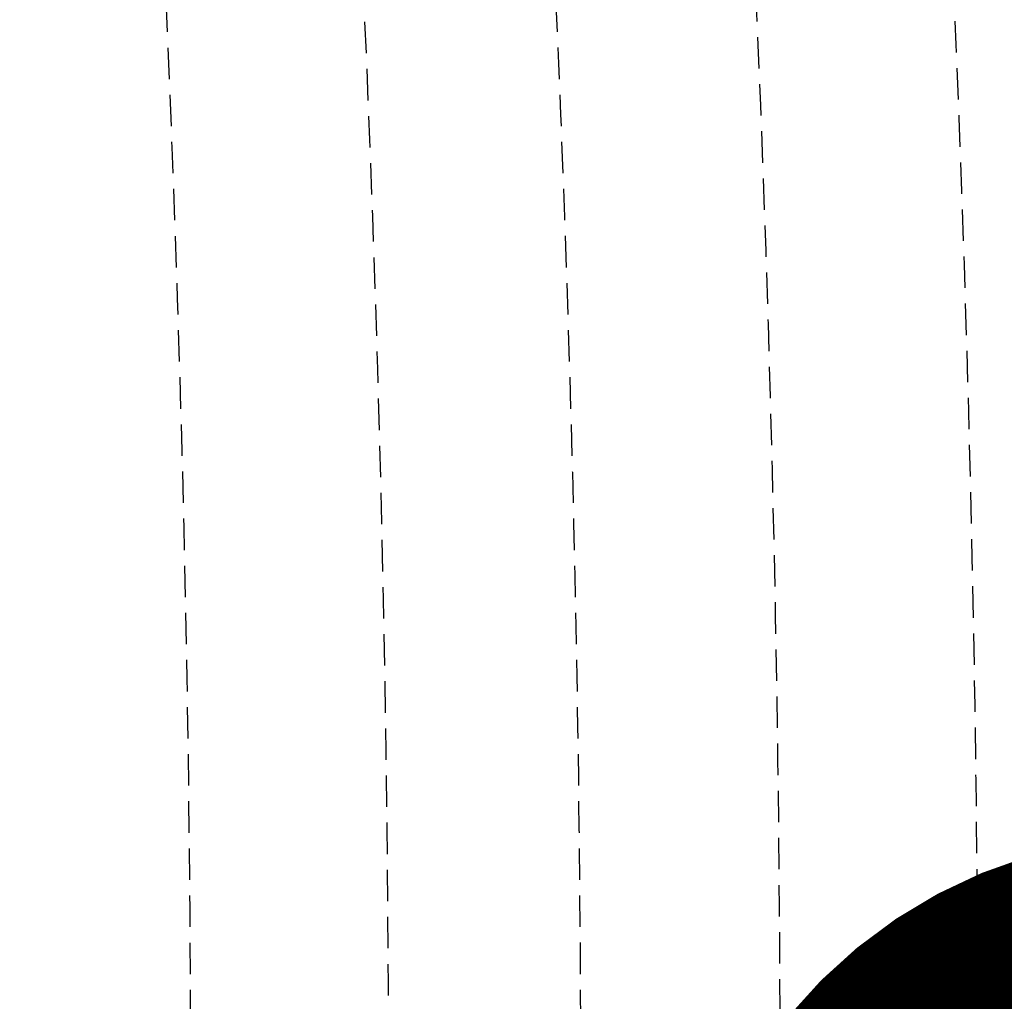
# Model space of a CAD drawing. Extents: x 1538956 to 1571595, y 5042519 to 5072519.
# Drawn here: x 1561486 to 1561685, y 5057062 to 5057261 of the extents above; entities that cross this region are included whole.
import ezdxf

# ---------------------------------------------------------------- set-up
doc = ezdxf.new("R2010")
doc.units = 0
doc.header["$LTSCALE"] = 2
doc.header["$MEASUREMENT"] = 0
doc.linetypes.add('NASCOSTA2', pattern=[4.762499999999999, 3.175, -1.5875])
for name, color, linetype in [('base_cat_ret_foglio', 71, 'Continuous'), ('conica', 8, 'Continuous'), ('inviluppo', 255, 'Continuous')]:
    doc.layers.add(name, color=color, linetype=linetype)

msp = doc.modelspace()

# ---------------------------------------------------------------- linework, layer by layer
at = {"layer": 'base_cat_ret_foglio', "color": 92, "const_width": 100}
msp.add_lwpolyline([(1561668.730425031, 5056995.622880066, 1), (1561768.730425031, 5056995.622880066, 1)], format="xyb", close=True, dxfattribs=at)
at = {"layer": 'conica', "linetype": 'NASCOSTA2', "flags": 128}
for points in [[(1548390.416432655, 5059739.308922655, -0.3834430039722295), (1555097.114549982, 5063249.414582238), (1557939.569737138, 5062523.212485026, -0.3632677861180557), (1562184.158086688, 5056624.829332687)], [(1548429.392714176, 5059729.35110256, -0.3832255046473875), (1555087.213219289, 5063210.659406448), (1557929.668406066, 5062484.457309333, -0.3632111341787918), (1562144.347060289, 5056628.873769471)], [(1548663.320065487, 5059669.586384409, -0.381852918224224), (1555027.805235159, 5062978.128351701), (1557870.260419632, 5062251.926255175, -0.3818529410618821), (1561867.832806727, 5056296.043368258)], [(1561531.792668587, 5055143.352029879, -0.381612232429294), (1555216.208726809, 5051863.601384849), (1552373.753545513, 5052589.803480566, -1.000000109012978), (1555017.903900267, 5062939.373176984), (1557860.35908856, 5062213.171079482, -0.3813679188054664), (1561829.455482169, 5056310.521034585, -0.3813679188054664)], [(1561453.777961088, 5055163.28354699, -0.3811197228257345), (1555236.01144735, 5051941.111721318), (1552393.556207658, 5052667.313831952, -1.000000596205652), (1554998.101271504, 5062861.862817075), (1557840.556426415, 5062135.660728095, -0.3811197317841981), (1561750.817893256, 5056325.93881778, -0.3811197317841981)], [(1561414.767181322, 5055173.250180838, -0.3808679709014433), (1555245.912763823, 5051979.86690074), (1552403.45753873, 5052706.069007645, -1.000000613602757), (1554988.199917027, 5062823.10764736), (1557830.655095343, 5062096.905552402, -0.3808679791007613), (1561711.80711349, 5056335.905451628, -0.3808679791007613)], [(1561375.751369233, 5055183.218100364, -0.3806122898205794), (1555255.814079199, 5052018.622080442), (1552413.358869803, 5052744.824183338, -1.000000612250141), (1554978.298562696, 5062784.352477609), (1557820.753764271, 5062058.150376709, -0.3806122971867898), (1561672.791301401, 5056345.873371155, -0.3806122971867898)], [(1561336.733573202, 5055193.186526756, -0.3803527676941194), (1555265.71540977, 5052057.377256262), (1552423.260200875, 5052783.579359031, -1.000000517226387), (1554968.397212126, 5062745.597306897), (1557810.852433199, 5062019.395201016, -0.380352775087634), (1561633.77350537, 5056355.841797546, -0.380352775087634)], [(1561297.70986775, 5055203.156462912, -0.3800890934217618), (1555275.6167423, 5052096.132431583), (1552433.161531947, 5052822.334534724, -1.000000565037526), (1554958.495859791, 5062706.842136635), (1557800.951102126, 5061980.640025323, -0.3800891009562798), (1561594.749799918, 5056365.811733702)]]:
    msp.add_lwpolyline(points, format="xyb", dxfattribs=at)
at = {"layer": 'conica', "color": 255, "linetype": 'NASCOSTA2', "flags": 128}
msp.add_lwpolyline([(1561492.78872906, 5055153.316916155, -0.3813679130615112), (1555226.110059811, 5051902.356560049), (1552383.654876585, 5052628.558656259, -1.000000345992119), (1555008.002556242, 5062900.6180046), (1557850.457757488, 5062174.415903789, -0.3813679188054221), (1561789.828661227, 5056315.972186945)], format="xyb", dxfattribs=at)
at = {"layer": 'conica', "linetype": 'NASCOSTA2', "flags": 128}
for points in [[(1554948.594509876, 5062668.086965755), (1557791.049771054, 5061941.88484963, -1.000000000000028), (1555285.51807286, 5052134.887607407), (1552443.062863019, 5052861.089710417, -1.000000504646082)], [(1554938.693160764, 5062629.33179467), (1557781.148439982, 5061903.129673937, -0.999999914044272), (1555295.419400099, 5052173.642784079), (1552452.964194092, 5052899.84488611, -1.00000048593517)], [(1554928.791811848, 5062590.576623536), (1557771.24710891, 5061864.374498244, -0.9999996398194045), (1555305.320716766, 5052212.397963454), (1552462.865525164, 5052938.600061803, -1.000000482891267)]]:
    msp.add_lwpolyline(points, format="xyb", close=True, dxfattribs=at)
at = {"layer": 'conica', "linetype": 'NASCOSTA2'}
for centre, radius, start, end in [((1556538.285372613, 5057038.385903327), 5980.999955979255, 355.7243655854315, 75.6684227885624), ((1556538.285366024, 5057038.385898587), 5940.999962202304, 355.734637011454, 75.66842283847006), ((1556538.285359413, 5057038.385893831), 5900.99996844707, 355.7450477379729, 75.66842288888655), ((1556538.28535278, 5057038.385889059), 5860.999974712709, 355.7556006184564, 75.66842293981782), ((1556538.285346124, 5057038.38588427), 5820.99998100018, 355.766298584865, 75.66842299127448), ((1556538.285339445, 5057038.385879464), 5780.999987309657, 355.7771446503358, 75.6684230432608), ((1556538.285332743, 5057038.385874643), 5740.999993640121, 355.7992935011197, 75.66842309579002), ((1556538.284227982, 5057038.386161519), 5580.999989153937, 351.8400681484504, 75.6684118133048), ((1556538.284226278, 5057038.386160375), 5540.999990684693, 351.8847958506648, 75.66841182732749), ((1556538.284224569, 5057038.386159225), 5500.999992221346, 351.9301779064896, 75.66841184150972), ((1556538.284222854, 5057038.386158071), 5460.999993764065, 351.9762288108804, 75.66841185584789), ((1556538.284221131, 5057038.386156913), 5420.999995312967, 352.0229634909764, 75.66841187034072)]:
    msp.add_arc(centre, radius, start, end, dxfattribs=at)
at = {"layer": 'conica', "color": 255, "linetype": 'NASCOSTA2'}
msp.add_arc((1556538.285326018, 5057038.385869804), 5700.999999993493, 355.7992935542063, 75.66842314887366, dxfattribs=at)
at = {"layer": 'inviluppo'}
msp.add_lwpolyline([(1548060.211802062, 5059823.67095458, -0.3851703881977899), (1555181.028437089, 5063577.864669096), (1558023.483517978, 5062851.662599035, -0.3637176283430908), (1562521.54767794, 5056590.553630776)], format="xyb", dxfattribs=at).dxf.unprotected_set("ltscale", 0)

doc.saveas('drawing.dxf')
